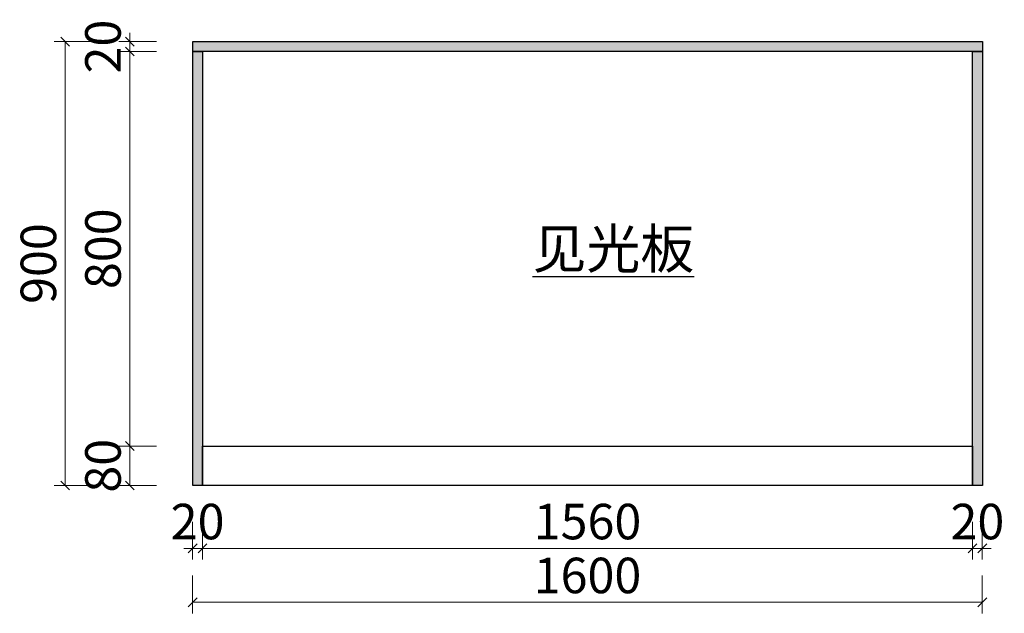
# Model space of a CAD drawing. Units: millimetres. Extents: x 0 to 536925, y 324684 to 353989.
# Drawn here: x 500850 to 502845, y 344122 to 345326 of the extents above; entities that cross this region are included whole.
import ezdxf

# ---------------------------------------------------------------- set-up
doc = ezdxf.new("R2010")
doc.units = ezdxf.units.MM
doc.header["$LTSCALE"] = 10
doc.layers.add('帝森木制品', color=7, linetype='Continuous')
doc.layers.add('计量线', color=1, linetype='Continuous')
doc.styles.add('CCD_DIM', font='archs.shx', dxfattribs={"width": 0.7})
doc.styles.add('帝森标注0.5', font='txt', dxfattribs={"width": 0.5})
doc.dimstyles.new('帝森标注', dxfattribs={"dimscale": 20, "dimtxt": 4, "dimasz": 1, "dimexe": 1.25, "dimexo": 3, "dimgap": 0.5, "dimtad": 1, "dimdsep": 46, "dimtxsty": '帝森标注0.5', "dimblk": 'OBLIQUE', "dimcen": 2.5, "dimclrd": 3, "dimclre": 3, "dimclrt": 1, "dimadec": 0, "dimazin": 0, "dimtfac": 1, "dimtix": 1, "dimtmove": 1, "dimatfit": 2, "dimldrblk": 'CCD_Leader_Arrow', "dimfxl": 3, "dimfxlon": 1, "dimlwd": 5, "dimlwe": 5, "dimarcsym": 0})
pattern_1 = [(225, (72113.82, 734210.1), (-111.9173824, -29.503974), [0.952381, -99.04761]), (207.060616, (72109.4204, 734217.868), (-182.62806154, -100.21464981), [4.504721, -941.48662]), (45, (72113.37, 734206.51), (29.503974, 111.9173824), [2.857143, -97.14285]), (75.231528, (72087.817, 734201.76), (70.7106728, 70.710679), [2.204591, -113.53643]), (100.534306, (72088.379, 734203.891), (-52.9094354, 194.33079127), [1.682911, -351.72849]), (64.2722038, (72088.071, 734205.545), (100.21464935, 182.6280619), [2.522299, -527.16049]), (75.231528, (72089.166, 734207.82), (70.7106728, 70.710679), [3.306886, -112.43413]), (94.370417, (72090.01, 734211.015), (-41.2067044, 41.2067048), [1.462577, -152.10805]), (64.2722038, (72094.893, 734218.254), (100.21464935, 182.6280619), [2.522299, -527.16049]), (61.2448235, (72093.938, 734216.514), (29.5039737, 111.9173828), [1.983972, -206.33305]), (150.960523, (72096.967, 734214.833), (-41.20670345, 41.20670515), [3.463518, -360.20591]), (182.003487, (72100.22, 734214.947), (-265.04146953, -17.80123925), [3.255357, -680.36956]), (194.768471, (72101.286, 734215.23), (-70.710679, -70.7106765), [1.102295, -114.63873]), (135, (72102.27, 734214.25), (70.710678, 70.710678), [1.387502, -56.88757]), (175.629582, (72103.725, 734214.135), (-41.2067041, 41.206705), [1.462577, -152.10805]), (135, (72091.24, 734213.82), (70.710678, 70.710678), [1.110002, -57.16507]), (225, (72092.143, 734216.29), (-111.9173824, -29.503974), [2.380952, -97.61904]), (225, (72093.827, 734217.97), (-111.9173824, -29.503974), [2.380952, -97.61904]), (51.6478393, (72103.921, 734213.939), (70.71067564, 70.7106798), [2.397069, -500.98746]), (203.768825, (72113.37, 734206.512), (-111.91738274, -29.50397376), [1.532593, -320.31199]), (194.768471, (72111.967, 734205.894), (-70.710679, -70.7106765), [1.102295, -114.63873]), (164.769547, (72110.9, 734205.613), (-41.2067056, 41.2066989), [0.95907, -200.44565]), (194.768471, (72109.975, 734205.865), (-70.710679, -70.7106765), [1.102295, -114.63873]), (217.621251, (72108.9095, 734205.584), (-324.04941363, -241.63601264), [4.321501, -903.19375]), (210.479445, (72105.4866, 734202.946), (-182.62806031, -100.214652346), [4.427127, -925.26946]), (49.1662865, (72099.174, 734197.81), (70.71067418, 70.71068168), [3.819618, -798.30006]), (55.9928202, (72096.732, 734194.191), (70.7106713, 70.7106832), [4.365822, -301.24174]), (144.7371164, (72173.591, 734222.388), (-41.206705, 41.20670343), [2.815565, -588.45298]), (49.4429614, (72157.7657, 734206.562), (453.768042343, 536.181451536), [7.164387, -1497.3567]), (180.83554, (72175.583, 734222.417), (-153.12408645, 11.70272656), [1.991476, -416.21854]), (135, (72175.98, 734222.02), (70.710678, 70.710678), [0.555001, -57.72007]), (225, (72177.32, 734223.37), (-111.9173824, -29.503974), [1.904762, -98.09523]), (135, (72177.91, 734222.78), (70.710678, 70.710678), [0.832501, -57.44257]), (61.2448235, (72177.91, 734222.782), (29.5039737, 111.9173828), [0.991986, -207.32504]), (135, (72158.16, 734206.17), (70.710678, 70.710678), [0.555001, -57.72007]), (105.230453, (72158.41, 734205.244), (-41.2067045, 41.2067042), [0.95907, -200.44565]), (86.1575575, (72158.325, 734203.982), (-11.70273084, 153.1240867), [1.264946, -264.37365]), (94.370417, (72158.38, 734203.253), (-41.2067044, 41.2067048), [0.731289, -152.83934]), (49.7589065, (72154.0594, 734198.146), (70.71067673, 70.71067953), [6.689729, -695.73178]), (135, (72154.45, 734197.75), (70.710678, 70.710678), [0.555001, -57.72007]), (45, (72154.115, 734197.417), (29.503974, 111.9173824), [0.47619, -99.52381]), (135, (72154.7, 734196.83), (70.710678, 70.710678), [0.832501, -57.44257]), (89.1644595, (72175.001, 734237.14), (-11.70273023, 153.12408662), [1.991476, -416.21854]), (46.96329955, (72169.9527, 734236.8013), (70.710675709, 70.710680827), [8.099993, -1692.8985]), (135, (72175.59, 734236.55), (70.710678, 70.710678), [0.832501, -57.44257]), (49.7589065, (72173.429, 734233.998), (70.71067673, 70.71067953), [3.344864, -699.07665]), (203.768825, (72173.429, 734233.998), (-111.91738274, -29.50397376), [1.532593, -320.31199]), (45, (72171.016, 734232.37), (29.503974, 111.9173824), [1.428571, -98.57142]), (135, (72172, 734231.39), (70.710678, 70.710678), [1.387502, -56.88757]), (48.7047351, (72169.163, 734228.163), (70.71067202, 70.710683256), [4.294689, -897.58999]), (135, (72171.71, 734225.61), (70.710678, 70.710678), [3.607505, -54.66757]), (45, (72171.38, 734225.275), (29.503974, 111.9173824), [0.47619, -99.52381]), (86.1575575, (72171.292, 734224.013), (-11.70273084, 153.1240867), [1.264946, -264.37365]), (135, (72166.5, 734227.46), (70.710678, 70.710678), [2.220003, -56.05507]), (183.842442, (72167.76, 734227.545), (-153.1240865, 11.7027312), [1.264946, -264.37365]), (135, (72168.74, 734226.56), (70.710678, 70.710678), [1.387502, -56.88757]), (100.534306, (72169.05, 734224.91), (-52.9094354, 194.33079127), [1.682911, -351.72849]), (86.1575575, (72168.964, 734223.647), (-11.70273084, 153.1240867), [1.264946, -264.37365]), (49.1662865, (72166.467, 734220.757), (70.71067418, 70.71068168), [3.819618, -798.30006]), (89.1644595, (72166.438, 734218.766), (-11.70273023, 153.12408662), [1.991476, -416.21854]), (59.5205544, (72164.1924, 734214.951), (100.214651673, 182.628060784), [4.427127, -925.26946]), (45, (72161.835, 734212.594), (29.503974, 111.9173824), [3.333333, -96.66666]), (135, (72162.42, 734212.01), (70.710678, 70.710678), [0.832501, -57.44257]), (135, (72114.8, 734209.12), (70.710678, 70.710678), [1.387502, -56.88757]), (225, (72115.474, 734209.794), (-111.9173824, -29.503974), [0.952381, -99.04761]), (75.231528, (72115.474, 734209.794), (70.7106728, 70.710679), [1.653443, -114.08758]), (105.230453, (72115.896, 734211.393), (-41.2067045, 41.2067042), [0.95907, -200.44565]), (135, (72115.64, 734212.32), (70.710678, 70.710678), [0.555001, -57.72007]), (94.370417, (72115.25, 734212.71), (-41.2067044, 41.2067048), [2.193866, -151.37676]), (116.057786, (72115.084, 734214.898), (-41.20670456, 41.20670467), [1.466942, -306.59088]), (135, (72114.44, 734216.22), (70.710678, 70.710678), [2.775004, -55.50007]), (86.1575575, (72112.393, 734216.916), (-11.70273084, 153.1240867), [1.264946, -264.37365]), (139.2668563, (72117.2426, 734212.7397), (-41.20670749, 41.20670008), [6.400248, -1337.6518]), (225, (72117.916, 734213.413), (-111.9173824, -29.503974), [0.952381, -99.04761]), (150.960523, (72117.916, 734213.413), (-41.20670345, 41.20670515), [1.731759, -361.93767]), (75.231528, (72116.4, 734214.254), (70.7106728, 70.710679), [1.102295, -114.63873]), (75.231528, (72116.683, 734215.32), (70.7106728, 70.710679), [0.551148, -115.18987]), (135, (72117.41, 734215.26), (70.710678, 70.710678), [0.832501, -57.44257]), (194.768471, (72118.48, 734215.545), (-70.710679, -70.7106765), [1.102295, -114.63873]), (135, (72119.07, 734214.96), (70.710678, 70.710678), [0.832501, -57.44257]), (225, (72119.74, 734215.63), (-111.9173824, -29.503974), [0.952381, -99.04761]), (105.230453, (72119.74, 734215.63), (-41.2067045, 41.2067042), [0.95907, -200.44565]), (116.057786, (72119.488, 734216.555), (-41.20670456, 41.20670467), [1.466942, -306.59088]), (135, (72118.84, 734217.87), (70.710678, 70.710678), [0.832501, -57.44257]), (45, (72117.92, 734218.125), (29.503974, 111.9173824), [0.47619, -99.52381]), (94.370417, (72118.086, 734215.937), (-41.2067044, 41.2067048), [2.193866, -151.37676]), (135, (72121.62, 734212.41), (70.710678, 70.710678), [4.995007, -53.28007]), (135, (72121.62, 734212.41), (70.710678, 70.710678), [0.832501, -57.44257]), (75.231528, (72121.03, 734212.994), (70.7106728, 70.710679), [1.102295, -114.63873]), (135, (72121.31, 734214.06), (70.710678, 70.710678), [0.832501, -57.44257]), (135, (72123.27, 734212.1), (70.710678, 70.710678), [3.607505, -54.66757]), (109.9204142, (72123.272, 734212.098), (-94.11613923, 235.53749616), [3.370252, -704.38265]), (89.1644595, (72122.124, 734215.266), (-11.70273023, 153.12408662), [1.991476, -416.21854]), (225, (72123.163, 734218.27), (-111.9173824, -29.503974), [1.428571, -98.57142]), (75.231528, (72109.42, 734217.87), (70.7106728, 70.710679), [0.551148, -115.18987]), (135, (72110.15, 734217.81), (70.710678, 70.710678), [0.832501, -57.44257]), (225, (72110.823, 734218.486), (-111.9173824, -29.503974), [0.952381, -99.04761]), (180.83554, (72112.814, 734218.515), (-153.12408645, 11.70272656), [1.991476, -416.21854]), (55.9928202, (72112.814, 734218.515), (70.7106713, 70.7106832), [1.455274, -304.15229]), (135, (72114.22, 734219.13), (70.710678, 70.710678), [0.832501, -57.44257]), (225, (72114.89, 734219.806), (-111.9173824, -29.503974), [0.952381, -99.04761]), (175.629582, (72115.62, 734219.75), (-41.2067041, 41.206705), [0.731289, -152.83934]), (135, (72116.6, 734218.77), (70.710678, 70.710678), [1.387502, -56.88757]), (183.842442, (72117.863, 734218.854), (-153.1240865, 11.7027312), [1.264946, -264.37365]), (135, (72118.26, 734218.46), (70.710678, 70.710678), [0.555001, -57.72007]), (225, (72119.265, 734219.47), (-111.9173824, -29.503974), [1.428571, -98.57142]), (169.465693, (72120.92, 734219.164), (-194.33079117, 52.90943454), [1.682911, -351.72849]), (153.942213, (72124.873, 734217.23), (-41.206708, 41.2066971), [4.400826, -303.657]), (225, (72125.883, 734218.24), (-111.9173824, -29.503974), [1.428571, -98.57142]), (194.768471, (72126.95, 734218.52), (-70.710679, -70.7106765), [1.102295, -114.63873]), (135, (72129.11, 734216.36), (70.710678, 70.710678), [3.052504, -55.22257]), (48.92199944, (72129.1078, 734216.3635), (524.478720586, 606.892129535), [8.114241, -1695.8763]), (200.61756, (72143.2476, 734225.794), (-406.462826247, -159.222598735), [9.410773, -978.72042]), (184.578541, (72151.353, 734226.443), (-265.041468956, -17.801249475), [8.131502, -1699.4839]), (147.887442, (72154.97, 734224.173), (-400.364314814, 258.94295516), [4.270068, -892.44427]), (225, (72155.98, 734225.183), (-111.9173824, -29.503974), [1.428571, -98.57142]), (203.768825, (72157.383, 734225.801), (-111.91738274, -29.50397376), [1.532593, -320.31199]), (225, (72158.39, 734226.81), (-111.9173824, -29.503974), [1.428571, -98.57142]), (135, (72158.79, 734226.42), (70.710678, 70.710678), [0.555001, -57.72007]), (169.465693, (72160.44, 734226.111), (-194.33079117, 52.90943454), [1.682911, -351.72849]), (135, (72161.62, 734224.93), (70.710678, 70.710678), [1.665002, -56.61007]), (50.5474603, (72161.617, 734224.934), (70.7106744, 70.71068064), [5.741175, -597.08217]), (53.8331242, (72165.2653, 734229.3668), (241.636001575, 324.049422093), [7.22859, -1510.7752]), (75.231528, (72169.53, 734235.2), (70.7106728, 70.710679), [1.653443, -114.08758]), (48.0325434, (72120.271, 734211.0585), (70.71067393, 70.710682234), [10.490881, -1091.0516]), (210.479445, (72120.271, 734211.0585), (-182.62806031, -100.214652346), [4.427127, -925.26946]), (194.768471, (72116.455, 734208.813), (-70.710679, -70.7106765), [1.102295, -114.63873]), (45, (72176.8, 734242.08), (29.503974, 111.9173824), [0.952381, -99.04761]), (135, (72177.19, 734241.68), (70.710678, 70.710678), [0.555001, -57.72007]), (105.230453, (72177.443, 734240.76), (-41.2067045, 41.2067042), [0.95907, -200.44565]), (45, (72176.77, 734240.086), (29.503974, 111.9173824), [0.952381, -99.04761]), (135, (72176.77, 734240.09), (70.710678, 70.710678), [0.555001, -57.72007]), (45, (72175.03, 734239.13), (29.503974, 111.9173824), [1.904762, -98.09523]), (175.629582, (72176.21, 734242.666), (-41.2067041, 41.206705), [0.731289, -152.83934]), (225, (72177.893, 734244.35), (-111.9173824, -29.503974), [2.380952, -97.61904]), (175.629582, (72178.623, 734244.294), (-41.2067041, 41.206705), [0.731289, -152.83934]), (169.465693, (72180.277, 734243.986), (-194.33079117, 52.90943454), [1.682911, -351.72849]), (135, (72180.87, 734243.4), (70.710678, 70.710678), [0.832501, -57.44257]), (203.768825, (72182.268, 734244.015), (-111.91738274, -29.50397376), [1.532593, -320.31199]), (198.45784, (72185.803, 734245.195), (-111.91738157, -29.50397669), [3.726036, -778.7415])]

# ---------------------------------------------------------------- blocks, each defined once
blk = doc.blocks.new('_OBLIQUE')
at = {"color": 0, "linetype": 'ByBlock'}
blk.add_line((-0.5, -0.5), (0.5, 0.5), dxfattribs=at)
blk = doc.blocks.new('*D75')
at = {"layer": 'Defpoints', "color": 0, "linetype": 'ByBlock', "transparency": 16777216}
for p in [(501200.1, 344381.7), (501220.1, 344381.7), (501220.1, 344254.2)]:
    blk.add_point(p, dxfattribs=at)
at = {"layer": '计量线', "color": 3, "linetype": 'ByBlock', "lineweight": 5, "transparency": 16777216}
for p, q in [((501200.1, 344308.2), (501200.1, 344231.7)), ((501220.1, 344308.2), (501220.1, 344231.7)), ((501200.1, 344254.2), (501182.1, 344254.2)), ((501200.1, 344254.2), (501220.1, 344254.2)), ((501220.1, 344254.2), (501238.1, 344254.2))]:
    blk.add_line(p, q, dxfattribs=at)
at = {"layer": '计量线', "color": 3, "linetype": 'ByBlock', "lineweight": 5, "transparency": 16777216, "xscale": 18, "yscale": 18, "zscale": 18}
blk.add_blockref('_OBLIQUE', (501200.1, 344254.2), dxfattribs=at)
at = {"layer": '计量线', "color": 3, "linetype": 'ByBlock', "lineweight": 5, "transparency": 16777216, "xscale": 18, "yscale": 18, "zscale": 18, "rotation": 180}
blk.add_blockref('_OBLIQUE', (501220.1, 344254.2), dxfattribs=at)
at = {"layer": '计量线', "color": 1, "linetype": 'ByBlock', "transparency": 16777216, "insert": (501210.1, 344299.2), "char_height": 72, "attachment_point": 5, "style": '帝森标注0.5'}
blk.add_mtext('20', dxfattribs=at)
blk = doc.blocks.new('CCD_Leader_Arrow')
at = {"color": 50, "linetype": 'ByBlock'}
blk.add_line((0, 0), (-1, 0), dxfattribs=at)
for points in [[(-0.86, 0.67), (-0.6, 0.85), (-0.24, 0), (0, 0)], [(-0.86, -0.67), (-0.6, -0.85), (-0.24, 0), (0, 0)]]:
    blk.add_solid(points, dxfattribs=at)
blk = doc.blocks.new('*D76')
at = {"layer": 'Defpoints', "color": 0, "linetype": 'ByBlock', "transparency": 16777216}
for p in [(501220.1, 344381.7), (502780.1, 344381.7), (502780.1, 344254.2)]:
    blk.add_point(p, dxfattribs=at)
at = {"layer": '计量线', "color": 3, "linetype": 'ByBlock', "lineweight": 5, "transparency": 16777216}
for p, q in [((501220.1, 344308.2), (501220.1, 344231.7)), ((502780.1, 344308.2), (502780.1, 344231.7)), ((501220.1, 344254.2), (502780.1, 344254.2))]:
    blk.add_line(p, q, dxfattribs=at)
at = {"layer": '计量线', "color": 3, "linetype": 'ByBlock', "lineweight": 5, "transparency": 16777216, "xscale": 18, "yscale": 18, "zscale": 18, "rotation": 180}
blk.add_blockref('_OBLIQUE', (501220.1, 344254.2), dxfattribs=at)
at = {"layer": '计量线', "color": 3, "linetype": 'ByBlock', "lineweight": 5, "transparency": 16777216, "xscale": 18, "yscale": 18, "zscale": 18}
blk.add_blockref('_OBLIQUE', (502780.1, 344254.2), dxfattribs=at)
at = {"layer": '计量线', "color": 1, "linetype": 'ByBlock', "transparency": 16777216, "insert": (502000.1, 344299.2), "char_height": 72, "attachment_point": 5, "style": '帝森标注0.5'}
blk.add_mtext('1560', dxfattribs=at)
blk = doc.blocks.new('*D77')
at = {"layer": 'Defpoints', "color": 0, "linetype": 'ByBlock', "transparency": 16777216}
for p in [(502780.1, 344381.7), (502800.1, 344381.7), (502800.1, 344254.2)]:
    blk.add_point(p, dxfattribs=at)
at = {"layer": '计量线', "color": 3, "linetype": 'ByBlock', "lineweight": 5, "transparency": 16777216}
for p, q in [((502780.1, 344308.2), (502780.1, 344231.7)), ((502800.1, 344308.2), (502800.1, 344231.7)), ((502780.1, 344254.2), (502762.1, 344254.2)), ((502780.1, 344254.2), (502800.1, 344254.2)), ((502800.1, 344254.2), (502818.1, 344254.2))]:
    blk.add_line(p, q, dxfattribs=at)
at = {"layer": '计量线', "color": 3, "linetype": 'ByBlock', "lineweight": 5, "transparency": 16777216, "xscale": 18, "yscale": 18, "zscale": 18}
blk.add_blockref('_OBLIQUE', (502780.1, 344254.2), dxfattribs=at)
at = {"layer": '计量线', "color": 3, "linetype": 'ByBlock', "lineweight": 5, "transparency": 16777216, "xscale": 18, "yscale": 18, "zscale": 18, "rotation": 180}
blk.add_blockref('_OBLIQUE', (502800.1, 344254.2), dxfattribs=at)
at = {"layer": '计量线', "color": 1, "linetype": 'ByBlock', "transparency": 16777216, "insert": (502790.1, 344299.2), "char_height": 72, "attachment_point": 5, "style": '帝森标注0.5'}
blk.add_mtext('20', dxfattribs=at)
blk = doc.blocks.new('*D78')
at = {"layer": 'Defpoints', "color": 0, "linetype": 'ByBlock', "transparency": 16777216}
for p in [(501200.1, 344381.7), (502800.1, 344381.7), (502800.1, 344144.9)]:
    blk.add_point(p, dxfattribs=at)
at = {"layer": '计量线', "color": 3, "linetype": 'ByBlock', "lineweight": 5, "transparency": 16777216}
for p, q in [((501200.1, 344198.9), (501200.1, 344122.4)), ((502800.1, 344198.9), (502800.1, 344122.4)), ((501200.1, 344144.9), (502800.1, 344144.9))]:
    blk.add_line(p, q, dxfattribs=at)
at = {"layer": '计量线', "color": 3, "linetype": 'ByBlock', "lineweight": 5, "transparency": 16777216, "xscale": 18, "yscale": 18, "zscale": 18, "rotation": 180}
blk.add_blockref('_OBLIQUE', (501200.1, 344144.9), dxfattribs=at)
at = {"layer": '计量线', "color": 3, "linetype": 'ByBlock', "lineweight": 5, "transparency": 16777216, "xscale": 18, "yscale": 18, "zscale": 18}
blk.add_blockref('_OBLIQUE', (502800.1, 344144.9), dxfattribs=at)
at = {"layer": '计量线', "color": 1, "linetype": 'ByBlock', "transparency": 16777216, "insert": (502000.1, 344189.9), "char_height": 72, "attachment_point": 5, "style": '帝森标注0.5'}
blk.add_mtext('1600', dxfattribs=at)
blk = doc.blocks.new('*D79')
at = {"layer": 'Defpoints', "color": 0, "linetype": 'ByBlock', "transparency": 16777216}
for p in [(501072.7, 344461.7), (501220.1, 344461.7), (501200.1, 344381.7)]:
    blk.add_point(p, dxfattribs=at)
at = {"layer": '计量线', "color": 3, "linetype": 'ByBlock', "lineweight": 5, "transparency": 16777216}
for p, q in [((501126.7, 344461.7), (501050.2, 344461.7)), ((501072.7, 344381.7), (501072.7, 344461.7)), ((501126.7, 344381.7), (501050.2, 344381.7))]:
    blk.add_line(p, q, dxfattribs=at)
at = {"layer": '计量线', "color": 3, "linetype": 'ByBlock', "lineweight": 5, "transparency": 16777216, "xscale": 18, "yscale": 18, "zscale": 18}
for p, rotation in [((501072.7, 344461.7), 90), ((501072.7, 344381.7), 270)]:
    blk.add_blockref('_OBLIQUE', p, dxfattribs=dict(at, rotation=rotation))
at = {"layer": '计量线', "color": 1, "linetype": 'ByBlock', "transparency": 16777216, "insert": (501027.7, 344421.7), "char_height": 72, "attachment_point": 5, "rotation": 90, "style": '帝森标注0.5'}
blk.add_mtext('80', dxfattribs=at)
blk = doc.blocks.new('*D80')
at = {"layer": 'Defpoints', "color": 0, "linetype": 'ByBlock', "transparency": 16777216}
for p in [(501072.7, 345261.7), (501200.1, 345261.7), (501220.1, 344461.7)]:
    blk.add_point(p, dxfattribs=at)
at = {"layer": '计量线', "color": 3, "linetype": 'ByBlock', "lineweight": 5, "transparency": 16777216}
for p, q in [((501126.7, 345261.7), (501050.2, 345261.7)), ((501072.7, 344461.7), (501072.7, 345261.7)), ((501126.7, 344461.7), (501050.2, 344461.7))]:
    blk.add_line(p, q, dxfattribs=at)
at = {"layer": '计量线', "color": 3, "linetype": 'ByBlock', "lineweight": 5, "transparency": 16777216, "xscale": 18, "yscale": 18, "zscale": 18}
for p, rotation in [((501072.7, 345261.7), 90), ((501072.7, 344461.7), 270)]:
    blk.add_blockref('_OBLIQUE', p, dxfattribs=dict(at, rotation=rotation))
at = {"layer": '计量线', "color": 1, "linetype": 'ByBlock', "transparency": 16777216, "insert": (501027.7, 344861.7), "char_height": 72, "attachment_point": 5, "rotation": 90, "style": '帝森标注0.5'}
blk.add_mtext('800', dxfattribs=at)
blk = doc.blocks.new('*D81')
at = {"layer": 'Defpoints', "color": 0, "linetype": 'ByBlock', "transparency": 16777216}
for p in [(501072.7, 345281.7), (501200.1, 345281.7), (501200.1, 345261.7)]:
    blk.add_point(p, dxfattribs=at)
at = {"layer": '计量线', "color": 3, "linetype": 'ByBlock', "lineweight": 5, "transparency": 16777216}
for p, q in [((501072.7, 345281.7), (501072.7, 345299.7)), ((501126.7, 345281.7), (501050.2, 345281.7)), ((501072.7, 345261.7), (501072.7, 345281.7)), ((501126.7, 345261.7), (501050.2, 345261.7)), ((501072.7, 345261.7), (501072.7, 345243.7))]:
    blk.add_line(p, q, dxfattribs=at)
at = {"layer": '计量线', "color": 3, "linetype": 'ByBlock', "lineweight": 5, "transparency": 16777216, "xscale": 18, "yscale": 18, "zscale": 18}
for p, rotation in [((501072.7, 345281.7), 270), ((501072.7, 345261.7), 90)]:
    blk.add_blockref('_OBLIQUE', p, dxfattribs=dict(at, rotation=rotation))
at = {"layer": '计量线', "color": 1, "linetype": 'ByBlock', "transparency": 16777216, "insert": (501027.7, 345271.7), "char_height": 72, "attachment_point": 5, "rotation": 90, "style": '帝森标注0.5'}
blk.add_mtext('20', dxfattribs=at)
blk = doc.blocks.new('*D82')
at = {"layer": 'Defpoints', "color": 0, "linetype": 'ByBlock', "transparency": 16777216}
for p in [(501200.1, 345281.7), (500941.9, 344381.7), (501200.1, 344381.7)]:
    blk.add_point(p, dxfattribs=at)
at = {"layer": '计量线', "color": 3, "linetype": 'ByBlock', "lineweight": 5, "transparency": 16777216}
for p, q in [((500995.9, 345281.7), (500919.4, 345281.7)), ((500941.9, 345281.7), (500941.9, 344381.7)), ((500995.9, 344381.7), (500919.4, 344381.7))]:
    blk.add_line(p, q, dxfattribs=at)
at = {"layer": '计量线', "color": 3, "linetype": 'ByBlock', "lineweight": 5, "transparency": 16777216, "xscale": 18, "yscale": 18, "zscale": 18}
for p, rotation in [((500941.9, 345281.7), 90), ((500941.9, 344381.7), 270)]:
    blk.add_blockref('_OBLIQUE', p, dxfattribs=dict(at, rotation=rotation))
at = {"layer": '计量线', "color": 1, "linetype": 'ByBlock', "transparency": 16777216, "insert": (500896.9, 344831.7), "char_height": 72, "attachment_point": 5, "rotation": 90, "style": '帝森标注0.5'}
blk.add_mtext('900', dxfattribs=at)

msp = doc.modelspace()

# ---------------------------------------------------------------- hatches: boundary and pattern name
at = {"layer": '帝森木制品', "linetype": 'ByBlock'}
h = msp.add_hatch(dxfattribs=at)
h.set_pattern_fill('大理石3', color=8, scale=100, angle=45, pattern_type=2)
h.set_pattern_definition([(225, (72113.82, 734240.1), (-111.9173824, -29.503974), [0.952381, -99.04761]), (207.060616, (72109.4204, 734247.868), (-182.62806154, -100.21464981), [4.504721, -941.48662]), (45, (72113.37, 734236.51), (29.503974, 111.9173824), [2.857143, -97.14285]), (75.231528, (72087.817, 734231.76), (70.7106728, 70.710679), [2.204591, -113.53643]), (100.534306, (72088.379, 734233.891), (-52.9094354, 194.33079127), [1.682911, -351.72849]), (64.2722038, (72088.071, 734235.545), (100.21464935, 182.6280619), [2.522299, -527.16049]), (75.231528, (72089.166, 734237.82), (70.7106728, 70.710679), [3.306886, -112.43413]), (94.370417, (72090.01, 734241.015), (-41.2067044, 41.2067048), [1.462577, -152.10805]), (64.2722038, (72094.893, 734248.254), (100.21464935, 182.6280619), [2.522299, -527.16049]), (61.2448235, (72093.938, 734246.514), (29.5039737, 111.9173828), [1.983972, -206.33305]), (150.960523, (72096.967, 734244.833), (-41.20670345, 41.20670515), [3.463518, -360.20591]), (182.003487, (72100.22, 734244.947), (-265.04146953, -17.80123925), [3.255357, -680.36956]), (194.768471, (72101.286, 734245.23), (-70.710679, -70.7106765), [1.102295, -114.63873]), (135, (72102.27, 734244.25), (70.710678, 70.710678), [1.387502, -56.88757]), (175.629582, (72103.725, 734244.135), (-41.2067041, 41.206705), [1.462577, -152.10805]), (135, (72091.24, 734243.82), (70.710678, 70.710678), [1.110002, -57.16507]), (225, (72092.143, 734246.29), (-111.9173824, -29.503974), [2.380952, -97.61904]), (225, (72093.827, 734247.97), (-111.9173824, -29.503974), [2.380952, -97.61904]), (51.6478393, (72103.921, 734243.939), (70.71067564, 70.7106798), [2.397069, -500.98746]), (203.768825, (72113.37, 734236.512), (-111.91738274, -29.50397376), [1.532593, -320.31199]), (194.768471, (72111.967, 734235.894), (-70.710679, -70.7106765), [1.102295, -114.63873]), (164.769547, (72110.9, 734235.613), (-41.2067056, 41.2066989), [0.95907, -200.44565]), (194.768471, (72109.975, 734235.865), (-70.710679, -70.7106765), [1.102295, -114.63873]), (217.621251, (72108.9095, 734235.584), (-324.04941363, -241.63601264), [4.321501, -903.19375]), (210.479445, (72105.4866, 734232.946), (-182.62806031, -100.214652346), [4.427127, -925.26946]), (49.1662865, (72099.174, 734227.81), (70.71067418, 70.71068168), [3.819618, -798.30006]), (55.9928202, (72096.732, 734224.191), (70.7106713, 70.7106832), [4.365822, -301.24174]), (144.7371164, (72173.591, 734252.388), (-41.206705, 41.20670343), [2.815565, -588.45298]), (49.4429614, (72157.7657, 734236.562), (453.768042343, 536.181451536), [7.164387, -1497.3567]), (180.83554, (72175.583, 734252.417), (-153.12408645, 11.70272656), [1.991476, -416.21854]), (135, (72175.98, 734252.02), (70.710678, 70.710678), [0.555001, -57.72007]), (225, (72177.32, 734253.37), (-111.9173824, -29.503974), [1.904762, -98.09523]), (135, (72177.91, 734252.78), (70.710678, 70.710678), [0.832501, -57.44257]), (61.2448235, (72177.91, 734252.782), (29.5039737, 111.9173828), [0.991986, -207.32504]), (135, (72158.16, 734236.17), (70.710678, 70.710678), [0.555001, -57.72007]), (105.230453, (72158.41, 734235.244), (-41.2067045, 41.2067042), [0.95907, -200.44565]), (86.1575575, (72158.325, 734233.982), (-11.70273084, 153.1240867), [1.264946, -264.37365]), (94.370417, (72158.38, 734233.253), (-41.2067044, 41.2067048), [0.731289, -152.83934]), (49.7589065, (72154.0594, 734228.146), (70.71067673, 70.71067953), [6.689729, -695.73178]), (135, (72154.45, 734227.75), (70.710678, 70.710678), [0.555001, -57.72007]), (45, (72154.115, 734227.417), (29.503974, 111.9173824), [0.47619, -99.52381]), (135, (72154.7, 734226.83), (70.710678, 70.710678), [0.832501, -57.44257]), (89.1644595, (72175.001, 734267.14), (-11.70273023, 153.12408662), [1.991476, -416.21854]), (46.96329955, (72169.9527, 734266.8013), (70.710675709, 70.710680827), [8.099993, -1692.8985]), (135, (72175.59, 734266.55), (70.710678, 70.710678), [0.832501, -57.44257]), (49.7589065, (72173.429, 734263.998), (70.71067673, 70.71067953), [3.344864, -699.07665]), (203.768825, (72173.429, 734263.998), (-111.91738274, -29.50397376), [1.532593, -320.31199]), (45, (72171.016, 734262.37), (29.503974, 111.9173824), [1.428571, -98.57142]), (135, (72172, 734261.39), (70.710678, 70.710678), [1.387502, -56.88757]), (48.7047351, (72169.163, 734258.163), (70.71067202, 70.710683256), [4.294689, -897.58999]), (135, (72171.71, 734255.61), (70.710678, 70.710678), [3.607505, -54.66757]), (45, (72171.38, 734255.275), (29.503974, 111.9173824), [0.47619, -99.52381]), (86.1575575, (72171.292, 734254.013), (-11.70273084, 153.1240867), [1.264946, -264.37365]), (135, (72166.5, 734257.46), (70.710678, 70.710678), [2.220003, -56.05507]), (183.842442, (72167.76, 734257.545), (-153.1240865, 11.7027312), [1.264946, -264.37365]), (135, (72168.74, 734256.56), (70.710678, 70.710678), [1.387502, -56.88757]), (100.534306, (72169.05, 734254.91), (-52.9094354, 194.33079127), [1.682911, -351.72849]), (86.1575575, (72168.964, 734253.647), (-11.70273084, 153.1240867), [1.264946, -264.37365]), (49.1662865, (72166.467, 734250.757), (70.71067418, 70.71068168), [3.819618, -798.30006]), (89.1644595, (72166.438, 734248.766), (-11.70273023, 153.12408662), [1.991476, -416.21854]), (59.5205544, (72164.1924, 734244.951), (100.214651673, 182.628060784), [4.427127, -925.26946]), (45, (72161.835, 734242.594), (29.503974, 111.9173824), [3.333333, -96.66666]), (135, (72162.42, 734242.01), (70.710678, 70.710678), [0.832501, -57.44257]), (135, (72114.8, 734239.12), (70.710678, 70.710678), [1.387502, -56.88757]), (225, (72115.474, 734239.794), (-111.9173824, -29.503974), [0.952381, -99.04761]), (75.231528, (72115.474, 734239.794), (70.7106728, 70.710679), [1.653443, -114.08758]), (105.230453, (72115.896, 734241.393), (-41.2067045, 41.2067042), [0.95907, -200.44565]), (135, (72115.64, 734242.32), (70.710678, 70.710678), [0.555001, -57.72007]), (94.370417, (72115.25, 734242.71), (-41.2067044, 41.2067048), [2.193866, -151.37676]), (116.057786, (72115.084, 734244.898), (-41.20670456, 41.20670467), [1.466942, -306.59088]), (135, (72114.44, 734246.22), (70.710678, 70.710678), [2.775004, -55.50007]), (86.1575575, (72112.393, 734246.916), (-11.70273084, 153.1240867), [1.264946, -264.37365]), (139.2668563, (72117.2426, 734242.7397), (-41.20670749, 41.20670008), [6.400248, -1337.6518]), (225, (72117.916, 734243.413), (-111.9173824, -29.503974), [0.952381, -99.04761]), (150.960523, (72117.916, 734243.413), (-41.20670345, 41.20670515), [1.731759, -361.93767]), (75.231528, (72116.4, 734244.254), (70.7106728, 70.710679), [1.102295, -114.63873]), (75.231528, (72116.683, 734245.32), (70.7106728, 70.710679), [0.551148, -115.18987]), (135, (72117.41, 734245.26), (70.710678, 70.710678), [0.832501, -57.44257]), (194.768471, (72118.48, 734245.545), (-70.710679, -70.7106765), [1.102295, -114.63873]), (135, (72119.07, 734244.96), (70.710678, 70.710678), [0.832501, -57.44257]), (225, (72119.74, 734245.63), (-111.9173824, -29.503974), [0.952381, -99.04761]), (105.230453, (72119.74, 734245.63), (-41.2067045, 41.2067042), [0.95907, -200.44565]), (116.057786, (72119.488, 734246.555), (-41.20670456, 41.20670467), [1.466942, -306.59088]), (135, (72118.84, 734247.87), (70.710678, 70.710678), [0.832501, -57.44257]), (45, (72117.92, 734248.125), (29.503974, 111.9173824), [0.47619, -99.52381]), (94.370417, (72118.086, 734245.937), (-41.2067044, 41.2067048), [2.193866, -151.37676]), (135, (72121.62, 734242.41), (70.710678, 70.710678), [4.995007, -53.28007]), (135, (72121.62, 734242.41), (70.710678, 70.710678), [0.832501, -57.44257]), (75.231528, (72121.03, 734242.994), (70.7106728, 70.710679), [1.102295, -114.63873]), (135, (72121.31, 734244.06), (70.710678, 70.710678), [0.832501, -57.44257]), (135, (72123.27, 734242.1), (70.710678, 70.710678), [3.607505, -54.66757]), (109.9204142, (72123.272, 734242.098), (-94.11613923, 235.53749616), [3.370252, -704.38265]), (89.1644595, (72122.124, 734245.266), (-11.70273023, 153.12408662), [1.991476, -416.21854]), (225, (72123.163, 734248.27), (-111.9173824, -29.503974), [1.428571, -98.57142]), (75.231528, (72109.42, 734247.87), (70.7106728, 70.710679), [0.551148, -115.18987]), (135, (72110.15, 734247.81), (70.710678, 70.710678), [0.832501, -57.44257]), (225, (72110.823, 734248.486), (-111.9173824, -29.503974), [0.952381, -99.04761]), (180.83554, (72112.814, 734248.515), (-153.12408645, 11.70272656), [1.991476, -416.21854]), (55.9928202, (72112.814, 734248.515), (70.7106713, 70.7106832), [1.455274, -304.15229]), (135, (72114.22, 734249.13), (70.710678, 70.710678), [0.832501, -57.44257]), (225, (72114.89, 734249.806), (-111.9173824, -29.503974), [0.952381, -99.04761]), (175.629582, (72115.62, 734249.75), (-41.2067041, 41.206705), [0.731289, -152.83934]), (135, (72116.6, 734248.77), (70.710678, 70.710678), [1.387502, -56.88757]), (183.842442, (72117.863, 734248.854), (-153.1240865, 11.7027312), [1.264946, -264.37365]), (135, (72118.26, 734248.46), (70.710678, 70.710678), [0.555001, -57.72007]), (225, (72119.265, 734249.47), (-111.9173824, -29.503974), [1.428571, -98.57142]), (169.465693, (72120.92, 734249.164), (-194.33079117, 52.90943454), [1.682911, -351.72849]), (153.942213, (72124.873, 734247.23), (-41.206708, 41.2066971), [4.400826, -303.657]), (225, (72125.883, 734248.24), (-111.9173824, -29.503974), [1.428571, -98.57142]), (194.768471, (72126.95, 734248.52), (-70.710679, -70.7106765), [1.102295, -114.63873]), (135, (72129.11, 734246.36), (70.710678, 70.710678), [3.052504, -55.22257]), (48.92199944, (72129.1078, 734246.3635), (524.478720586, 606.892129535), [8.114241, -1695.8763]), (200.61756, (72143.2476, 734255.794), (-406.462826247, -159.222598735), [9.410773, -978.72042]), (184.578541, (72151.353, 734256.443), (-265.041468956, -17.801249475), [8.131502, -1699.4839]), (147.887442, (72154.97, 734254.173), (-400.364314814, 258.94295516), [4.270068, -892.44427]), (225, (72155.98, 734255.183), (-111.9173824, -29.503974), [1.428571, -98.57142]), (203.768825, (72157.383, 734255.801), (-111.91738274, -29.50397376), [1.532593, -320.31199]), (225, (72158.39, 734256.81), (-111.9173824, -29.503974), [1.428571, -98.57142]), (135, (72158.79, 734256.42), (70.710678, 70.710678), [0.555001, -57.72007]), (169.465693, (72160.44, 734256.111), (-194.33079117, 52.90943454), [1.682911, -351.72849]), (135, (72161.62, 734254.93), (70.710678, 70.710678), [1.665002, -56.61007]), (50.5474603, (72161.617, 734254.934), (70.7106744, 70.71068064), [5.741175, -597.08217]), (53.8331242, (72165.2653, 734259.3668), (241.636001575, 324.049422093), [7.22859, -1510.7752]), (75.231528, (72169.53, 734265.2), (70.7106728, 70.710679), [1.653443, -114.08758]), (48.0325434, (72120.271, 734241.0585), (70.71067393, 70.710682234), [10.490881, -1091.0516]), (210.479445, (72120.271, 734241.0585), (-182.62806031, -100.214652346), [4.427127, -925.26946]), (194.768471, (72116.455, 734238.813), (-70.710679, -70.7106765), [1.102295, -114.63873]), (45, (72176.8, 734272.08), (29.503974, 111.9173824), [0.952381, -99.04761]), (135, (72177.19, 734271.68), (70.710678, 70.710678), [0.555001, -57.72007]), (105.230453, (72177.443, 734270.76), (-41.2067045, 41.2067042), [0.95907, -200.44565]), (45, (72176.77, 734270.086), (29.503974, 111.9173824), [0.952381, -99.04761]), (135, (72176.77, 734270.09), (70.710678, 70.710678), [0.555001, -57.72007]), (45, (72175.03, 734269.13), (29.503974, 111.9173824), [1.904762, -98.09523]), (175.629582, (72176.21, 734272.666), (-41.2067041, 41.206705), [0.731289, -152.83934]), (225, (72177.893, 734274.35), (-111.9173824, -29.503974), [2.380952, -97.61904]), (175.629582, (72178.623, 734274.294), (-41.2067041, 41.206705), [0.731289, -152.83934]), (169.465693, (72180.277, 734273.986), (-194.33079117, 52.90943454), [1.682911, -351.72849]), (135, (72180.87, 734273.4), (70.710678, 70.710678), [0.832501, -57.44257]), (203.768825, (72182.268, 734274.015), (-111.91738274, -29.50397376), [1.532593, -320.31199]), (198.45784, (72185.803, 734275.195), (-111.91738157, -29.50397669), [3.726036, -778.7415])])
h.paths.add_polyline_path([(501200.136, 345281.706), (502800.136, 345281.706), (502800.136, 345261.706), (501200.136, 345261.706)])
h = msp.add_hatch(dxfattribs=at)
h.set_pattern_fill('大理石3', color=8, scale=100, angle=45, pattern_type=2)
h.set_pattern_definition(pattern_1)
h.paths.add_polyline_path([(501200.136, 345261.706), (501220.136, 345261.706), (501220.136, 344381.706), (501200.136, 344381.706)])
h = msp.add_hatch(dxfattribs=at)
h.set_pattern_fill('大理石3', color=8, scale=100, angle=45, pattern_type=2)
h.set_pattern_definition(pattern_1)
h.paths.add_polyline_path([(502780.136, 345261.706), (502800.136, 345261.706), (502800.136, 344381.706), (502780.136, 344381.706)])

# ---------------------------------------------------------------- linework, layer by layer
at = {"layer": '计量线', "color": 4, "linetype": 'ByBlock'}
for points in [[(501200.136, 345281.706), (502800.136, 345281.706), (502800.136, 345261.706), (501200.136, 345261.706)], [(501200.136, 345261.706), (501220.136, 345261.706), (501220.136, 344381.706), (501200.136, 344381.706)], [(502780.136, 345261.706), (502800.136, 345261.706), (502800.136, 344381.706), (502780.136, 344381.706)]]:
    msp.add_lwpolyline(points, close=True, dxfattribs=at)
at = {"layer": '计量线', "color": 0, "linetype": 'ByBlock'}
msp.add_lwpolyline([(501220.136, 344461.706), (502780.136, 344461.706), (502780.136, 345261.706), (501220.136, 345261.706)], close=True, dxfattribs=at)
at = {"layer": '计量线', "color": 8, "linetype": 'ByBlock'}
msp.add_lwpolyline([(501220.136, 344461.706), (502780.136, 344461.706), (502780.136, 344381.706), (501220.136, 344381.706)], close=True, dxfattribs=at)

# ---------------------------------------------------------------- texts
at = {"layer": '计量线', "color": 0, "linetype": 'ByBlock', "insert": (501888.869, 344901.716), "char_height": 80, "attachment_point": 1, "style": 'CCD_DIM'}
msp.add_mtext_dynamic_manual_height_columns('{\\fMicrosoft YaHei|b0|i0|c134|p34;\\L\\C2;见光板}', width=451.29592, gutter_width=1500, heights=[0], dxfattribs=at)

# ---------------------------------------------------------------- dimensions: what is measured, and where the dimension line sits
at = {"layer": '计量线', "color": 0, "linetype": 'ByBlock'}
for base, p1, p2, picture, middle in [((501072.726, 345281.706), (501200.136, 345261.706), (501200.136, 345281.706), '*D81', (501027.726, 345271.706)), ((500941.891, 344381.706), (501200.136, 345281.706), (501200.136, 344381.706), '*D82', (500896.891, 344831.706)), ((501072.726, 345261.706), (501220.136, 344461.706), (501200.136, 345261.706), '*D80', (501027.726, 344861.706)), ((501072.726, 344461.706), (501200.136, 344381.706), (501220.136, 344461.706), '*D79', (501027.726, 344421.706))]:
    dim = msp.add_linear_dim(base=base, p1=p1, p2=p2, angle=90, dimstyle='帝森标注', override={"dimscale": 18}, dxfattribs=at)
    dim.commit()
    dim.dimension.update_dxf_attribs({"geometry": picture, "text_midpoint": middle})
for base, p1, p2, picture, middle in [((501220.136, 344254.242), (501200.136, 344381.706), (501220.136, 344381.706), '*D75', (501210.136, 344299.242)), ((502800.136, 344144.943), (501200.136, 344381.706), (502800.136, 344381.706), '*D78', (502000.136, 344189.943)), ((502780.136, 344254.242), (501220.136, 344381.706), (502780.136, 344381.706), '*D76', (502000.136, 344299.242)), ((502800.136, 344254.242), (502780.136, 344381.706), (502800.136, 344381.706), '*D77', (502790.136, 344299.242))]:
    dim = msp.add_linear_dim(base=base, p1=p1, p2=p2, dimstyle='帝森标注', override={"dimscale": 18}, dxfattribs=at)
    dim.commit()
    dim.dimension.update_dxf_attribs({"geometry": picture, "text_midpoint": middle})

doc.saveas('drawing.dxf')
